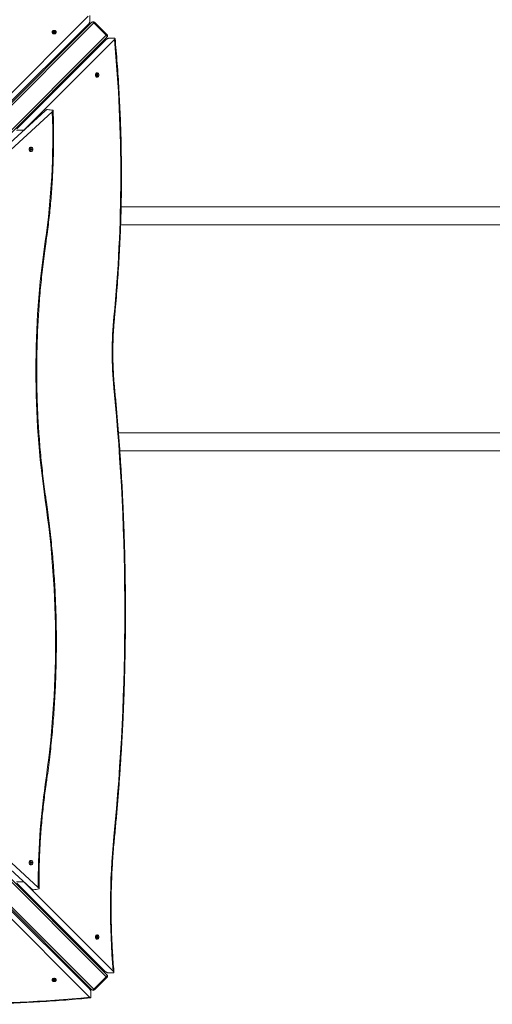
# Model space of a CAD drawing. Units: millimetres. Extents: x 5 to 292, y 5 to 205.
# Drawn here: x 149 to 166, y 96 to 131 of the extents above; entities that cross this region are included whole.
import ezdxf

# ---------------------------------------------------------------- set-up
doc = ezdxf.new("R2010")
doc.units = ezdxf.units.MM

msp = doc.modelspace()

# ---------------------------------------------------------------- linework, layer by layer
at = {"color": 7, "linetype": 'Continuous', "lineweight": 15}
for p, q in [((151.291, 131.029), (148.14, 127.878)), ((151.348, 130.833), (151.348, 131.044)), ((135.201, 114.592), (151.42, 130.81)), ((151.49, 130.787), (135.272, 114.568)), ((151.291, 130.734), (148.191, 127.634)), ((151.927, 130.351), (151.49, 130.787)), ((151.95, 130.374), (151.514, 130.81)), ((135.708, 114.132), (151.927, 130.351)), ((151.95, 130.28), (135.732, 114.062)), ((150.014, 130.465), (150.014, 130.46)), ((150.071, 130.473), (150.048, 130.473)), ((150.048, 130.473), (150.048, 130.457)), ((150.049, 130.467), (150.048, 130.473)), ((150.048, 130.457), (150.071, 130.457)), ((150.099, 130.497), (150.079, 130.497)), ((150.079, 130.497), (150.079, 130.479)), ((150.08, 130.491), (150.079, 130.497)), ((150.079, 130.451), (150.079, 130.433)), ((150.08, 130.443), (150.079, 130.448)), ((150.079, 130.433), (150.099, 130.433)), ((150.099, 130.479), (150.099, 130.497)), ((150.099, 130.491), (150.099, 130.497)), ((150.099, 130.433), (150.099, 130.451)), ((150.099, 130.443), (150.099, 130.439)), ((150.131, 130.473), (150.108, 130.473)), ((150.108, 130.457), (150.131, 130.457)), ((150.13, 130.467), (150.131, 130.473)), ((150.131, 130.457), (150.131, 130.473)), ((150.164, 130.46), (150.164, 130.465)), ((152.219, 130.244), (152.009, 130.244)), ((148.774, 127.052), (151.919, 130.196)), ((149.018, 127), (152.214, 130.196)), ((151.591, 128.959), (151.573, 128.959)), ((151.573, 128.959), (151.573, 128.939)), ((151.573, 128.939), (151.591, 128.939)), ((151.583, 128.959), (151.588, 128.959)), ((151.588, 128.939), (151.583, 128.94)), ((151.613, 128.991), (151.597, 128.991)), ((151.597, 128.991), (151.597, 128.968)), ((151.597, 128.931), (151.597, 128.908)), ((151.597, 128.908), (151.613, 128.908)), ((151.605, 129.024), (151.6, 129.024)), ((151.6, 128.874), (151.605, 128.874)), ((151.607, 128.99), (151.613, 128.991)), ((151.613, 128.968), (151.607, 128.967)), ((151.607, 128.909), (151.613, 128.908)), ((151.613, 128.968), (151.613, 128.991)), ((151.613, 128.908), (151.613, 128.931)), ((151.637, 128.959), (151.619, 128.959)), ((151.619, 128.939), (151.637, 128.939)), ((151.631, 128.959), (151.637, 128.959)), ((151.631, 128.94), (151.637, 128.939)), ((151.637, 128.939), (151.637, 128.959)), ((145.438, 123.715), (149.768, 127.689)), ((145.635, 123.624), (150.024, 127.651)), ((148.765, 127), (149.018, 127)), ((149.276, 126.402), (149.271, 126.402)), ((149.238, 126.337), (149.241, 126.337)), ((149.261, 126.337), (149.241, 126.337)), ((149.241, 126.337), (149.241, 126.317)), ((149.241, 126.317), (149.261, 126.317)), ((149.252, 126.337), (149.257, 126.337)), ((149.257, 126.317), (149.253, 126.318)), ((149.284, 126.369), (149.268, 126.369)), ((149.268, 126.369), (149.268, 126.346)), ((149.268, 126.309), (149.268, 126.286)), ((149.268, 126.286), (149.284, 126.286)), ((149.271, 126.252), (149.276, 126.252)), ((149.28, 126.368), (149.284, 126.369)), ((149.284, 126.346), (149.28, 126.345)), ((149.28, 126.287), (149.284, 126.286)), ((149.284, 126.346), (149.284, 126.369)), ((149.284, 126.286), (149.284, 126.309)), ((149.311, 126.337), (149.291, 126.337)), ((149.291, 126.317), (149.311, 126.317)), ((149.305, 126.337), (149.311, 126.337)), ((149.305, 126.318), (149.311, 126.317)), ((149.311, 126.317), (149.311, 126.337)), ((173.013, 124.299), (152.449, 124.299)), ((152.431, 123.666), (173.013, 123.666)), ((173.013, 116.333), (152.356, 116.333)), ((152.403, 115.699), (173.013, 115.699)), ((151.927, 97.148), (135.708, 113.366)), ((135.732, 113.437), (151.95, 97.219)), ((151.42, 96.688), (135.201, 112.907)), ((135.272, 112.93), (151.49, 96.712)), ((149.529, 100.302), (145.635, 103.875)), ((149.275, 100.262), (145.438, 103.784)), ((149.261, 101.181), (149.241, 101.181)), ((149.241, 101.181), (149.241, 101.161)), ((149.241, 101.161), (149.261, 101.161)), ((149.252, 101.161), (149.25, 101.162)), ((149.253, 101.181), (149.257, 101.181)), ((149.284, 101.213), (149.268, 101.213)), ((149.268, 101.213), (149.268, 101.19)), ((149.268, 101.153), (149.268, 101.13)), ((149.268, 101.13), (149.284, 101.13)), ((149.276, 101.246), (149.271, 101.246)), ((149.271, 101.096), (149.276, 101.096)), ((149.28, 101.212), (149.284, 101.213)), ((149.28, 101.131), (149.284, 101.13)), ((149.284, 101.19), (149.284, 101.213)), ((149.284, 101.13), (149.284, 101.153)), ((149.311, 101.181), (149.291, 101.181)), ((149.291, 101.161), (149.311, 101.161)), ((149.305, 101.181), (149.311, 101.181)), ((149.305, 101.162), (149.311, 101.161)), ((149.311, 101.161), (149.311, 101.181)), ((149.018, 100.499), (148.765, 100.499)), ((151.873, 97.348), (148.774, 100.447)), ((152.169, 97.348), (149.018, 100.499)), ((148.191, 99.864), (151.336, 96.719)), ((148.14, 99.621), (151.336, 96.424)), ((151.605, 98.624), (151.6, 98.624)), ((151.591, 98.559), (151.573, 98.559)), ((151.573, 98.559), (151.573, 98.539)), ((151.573, 98.539), (151.591, 98.539)), ((151.582, 98.539), (151.579, 98.54)), ((151.583, 98.559), (151.588, 98.559)), ((151.613, 98.591), (151.597, 98.591)), ((151.597, 98.591), (151.597, 98.567)), ((151.597, 98.531), (151.597, 98.507)), ((151.597, 98.507), (151.613, 98.507)), ((151.6, 98.474), (151.605, 98.474)), ((151.607, 98.589), (151.613, 98.591)), ((151.607, 98.509), (151.613, 98.507)), ((151.613, 98.567), (151.613, 98.591)), ((151.613, 98.507), (151.613, 98.531)), ((151.637, 98.559), (151.619, 98.559)), ((151.619, 98.539), (151.637, 98.539)), ((151.631, 98.559), (151.637, 98.559)), ((151.631, 98.539), (151.637, 98.539)), ((151.637, 98.539), (151.637, 98.559)), ((151.973, 97.291), (152.183, 97.291)), ((150.014, 97.039), (150.014, 97.033)), ((150.071, 97.041), (150.048, 97.041)), ((150.048, 97.041), (150.048, 97.026)), ((150.049, 97.031), (150.048, 97.026)), ((150.048, 97.026), (150.071, 97.026)), ((150.099, 97.066), (150.079, 97.066)), ((150.079, 97.066), (150.079, 97.048)), ((150.079, 97.051), (150.08, 97.056)), ((150.079, 97.019), (150.079, 97.001)), ((150.08, 97.007), (150.079, 97.001)), ((150.079, 97.001), (150.099, 97.001)), ((150.099, 97.048), (150.099, 97.066)), ((150.099, 97.056), (150.099, 97.051)), ((150.099, 97.001), (150.099, 97.019)), ((150.099, 97.007), (150.099, 97.001)), ((150.108, 97.026), (150.107, 97.031)), ((150.131, 97.041), (150.108, 97.041)), ((150.108, 97.026), (150.131, 97.026)), ((150.13, 97.031), (150.131, 97.026)), ((150.131, 97.026), (150.131, 97.041)), ((150.164, 97.033), (150.164, 97.039)), ((151.49, 96.712), (151.927, 97.148)), ((151.514, 96.688), (151.95, 97.124)), ((151.384, 96.419), (151.384, 96.63))]:
    msp.add_line(p, q, dxfattribs=at)
at = {"color": 8, "linetype": 'Continuous', "lineweight": 15}
for p, q in [((151.49, 130.787), (151.514, 130.81)), ((151.95, 130.374), (151.927, 130.351)), ((151.927, 97.148), (151.95, 97.124)), ((151.514, 96.688), (151.49, 96.712))]:
    msp.add_line(p, q, dxfattribs=at)
at = {"color": 7, "linetype": 'Continuous', "lineweight": 15, "flags": 128}
for points in [[(151.42, 130.81), (151.425, 130.814), (151.432, 130.816), (151.441, 130.815), (151.45, 130.813), (151.46, 130.809), (151.471, 130.803), (151.481, 130.795), (151.49, 130.787)], [(150.164, 130.465), (150.161, 130.449), (150.152, 130.434), (150.138, 130.421), (150.12, 130.412), (150.1, 130.407), (150.079, 130.407), (150.058, 130.412), (150.04, 130.421), (150.026, 130.434), (150.017, 130.449), (150.014, 130.465), (150.017, 130.481), (150.026, 130.496), (150.04, 130.509), (150.058, 130.518), (150.079, 130.522), (150.1, 130.522), (150.12, 130.518), (150.138, 130.509), (150.152, 130.496), (150.161, 130.481), (150.164, 130.465)], [(150.164, 130.46), (150.161, 130.443), (150.152, 130.428), (150.138, 130.416), (150.12, 130.407), (150.1, 130.402), (150.079, 130.402), (150.058, 130.407), (150.04, 130.416), (150.026, 130.428), (150.017, 130.443), (150.014, 130.46)], [(151.927, 130.351), (151.935, 130.341), (151.943, 130.331), (151.949, 130.32), (151.953, 130.31), (151.955, 130.301), (151.956, 130.293), (151.954, 130.285), (151.95, 130.28)], [(151.6, 128.874), (151.583, 128.877), (151.568, 128.886), (151.556, 128.9), (151.547, 128.918), (151.542, 128.939), (151.542, 128.96), (151.547, 128.981), (151.556, 128.999), (151.568, 129.012), (151.583, 129.021), (151.6, 129.024)], [(151.605, 129.024), (151.621, 129.021), (151.636, 129.012), (151.649, 128.999), (151.658, 128.981), (151.662, 128.96), (151.662, 128.939), (151.658, 128.918), (151.649, 128.9), (151.636, 128.886), (151.621, 128.877), (151.605, 128.874), (151.588, 128.877), (151.573, 128.886), (151.561, 128.9), (151.552, 128.918), (151.547, 128.939), (151.547, 128.96), (151.552, 128.981), (151.561, 128.999), (151.573, 129.012), (151.588, 129.021), (151.605, 129.024)], [(149.271, 126.252), (149.254, 126.255), (149.237, 126.264), (149.224, 126.278), (149.214, 126.296), (149.209, 126.317), (149.209, 126.338), (149.214, 126.358), (149.224, 126.376), (149.237, 126.39), (149.254, 126.399), (149.271, 126.402), (149.271, 126.402)], [(149.276, 126.402), (149.294, 126.399), (149.31, 126.39), (149.324, 126.376), (149.333, 126.358), (149.338, 126.338), (149.338, 126.317), (149.333, 126.296), (149.324, 126.278), (149.31, 126.264), (149.294, 126.255), (149.276, 126.252), (149.258, 126.255), (149.242, 126.264), (149.228, 126.278), (149.219, 126.296), (149.214, 126.317), (149.214, 126.338), (149.219, 126.358), (149.228, 126.376), (149.242, 126.39), (149.258, 126.399), (149.276, 126.402)], [(149.271, 101.096), (149.254, 101.099), (149.237, 101.108), (149.224, 101.122), (149.214, 101.14), (149.209, 101.161), (149.209, 101.182), (149.214, 101.202), (149.224, 101.22), (149.237, 101.234), (149.254, 101.243), (149.271, 101.246)], [(149.276, 101.096), (149.258, 101.099), (149.242, 101.108), (149.228, 101.122), (149.219, 101.14), (149.214, 101.161), (149.214, 101.182), (149.219, 101.202), (149.228, 101.22), (149.242, 101.234), (149.258, 101.243), (149.276, 101.246), (149.294, 101.243), (149.31, 101.234), (149.324, 101.22), (149.333, 101.202), (149.338, 101.182), (149.338, 101.161), (149.333, 101.14), (149.324, 101.122), (149.31, 101.108), (149.294, 101.099), (149.276, 101.096)], [(151.6, 98.474), (151.583, 98.477), (151.568, 98.486), (151.556, 98.5), (151.547, 98.518), (151.542, 98.538), (151.542, 98.56), (151.547, 98.58), (151.556, 98.598), (151.568, 98.612), (151.583, 98.621), (151.6, 98.624)], [(151.605, 98.474), (151.588, 98.477), (151.573, 98.486), (151.561, 98.5), (151.552, 98.518), (151.547, 98.538), (151.547, 98.56), (151.552, 98.58), (151.561, 98.598), (151.573, 98.612), (151.588, 98.621), (151.605, 98.624), (151.621, 98.621), (151.636, 98.612), (151.649, 98.598), (151.658, 98.58), (151.662, 98.56), (151.662, 98.538), (151.658, 98.518), (151.649, 98.5), (151.636, 98.486), (151.621, 98.477), (151.605, 98.474)], [(150.014, 97.039), (150.017, 97.055), (150.026, 97.07), (150.04, 97.083), (150.058, 97.092), (150.079, 97.096), (150.1, 97.096), (150.12, 97.092), (150.138, 97.083), (150.152, 97.07), (150.161, 97.055), (150.164, 97.039)], [(150.164, 97.033), (150.161, 97.017), (150.152, 97.002), (150.138, 96.99), (150.12, 96.981), (150.1, 96.976), (150.079, 96.976), (150.058, 96.981), (150.04, 96.99), (150.026, 97.002), (150.017, 97.017), (150.014, 97.033), (150.017, 97.05), (150.026, 97.065), (150.04, 97.077), (150.058, 97.086), (150.079, 97.091), (150.1, 97.091), (150.12, 97.086), (150.138, 97.077), (150.152, 97.065), (150.161, 97.05), (150.164, 97.033)], [(151.95, 97.219), (151.954, 97.213), (151.956, 97.206), (151.955, 97.198), (151.953, 97.188), (151.949, 97.178), (151.943, 97.168), (151.935, 97.157), (151.927, 97.148)], [(151.49, 96.712), (151.481, 96.703), (151.471, 96.696), (151.46, 96.69), (151.45, 96.685), (151.441, 96.683), (151.432, 96.683), (151.425, 96.685), (151.42, 96.688)]]:
    msp.add_lwpolyline(points, dxfattribs=at)
at = {"color": 7, "linetype": 'Continuous', "lineweight": 15}
for centre, radius, start, end in [((151.467, 130.763), 0.0667, 45, 135), ((150.072, 130.48), 0.00758, 263.6855, 351.837), ((150.072, 130.45), 0.00758, 8.163, 96.3145), ((150.107, 130.48), 0.00758, 188.163, 276.3145), ((150.107, 130.45), 0.00758, 83.6855, 171.837), ((150.715, 130.2), 0.0667, 315, 18.6133), ((151.903, 130.327), 0.0667, 315, 45), ((100.973, 125.416), 51.463, 354.4337, 5.3297), ((151.34, 129.575), 0.0667, 71.3867, 135), ((151.59, 128.967), 0.00758, 278.163, 6.3145), ((151.59, 128.932), 0.00758, 353.6855, 81.837), ((151.62, 128.967), 0.00758, 173.6855, 261.837), ((151.62, 128.932), 0.00758, 98.163, 186.3145), ((124.612, 126.749), 25.428, 351.7368, 2.0332), ((149.26, 126.345), 0.00775, 275.4396, 4.5622), ((149.26, 126.309), 0.00775, 355.4378, 84.5604), ((149.292, 126.345), 0.00775, 175.4378, 264.5604), ((149.292, 126.309), 0.00775, 95.4396, 184.5622), ((181.224, 118.527), 31.779, 171.7374, 188.2626), ((165.103, 119.166), 12.971, 174.4328, 185.5672), ((71.054, 109.999), 81.524, 354.43321, 5.56679), ((115.231, 108.944), 34.907, 351.7377, 8.2623), ((173.356, 100.502), 23.828, 171.7342, 180.4806), ((177.933, 99.582), 25.862, 174.4338, 184.9575), ((149.26, 101.189), 0.00775, 275.4396, 4.5622), ((149.26, 101.154), 0.00775, 355.4378, 84.5604), ((149.292, 101.189), 0.00775, 175.4378, 264.5604), ((149.292, 101.154), 0.00775, 95.4396, 184.5622), ((151.59, 98.567), 0.00758, 278.163, 6.3145), ((151.59, 98.532), 0.00758, 353.6855, 81.837), ((151.62, 98.567), 0.00758, 173.6855, 261.837), ((151.62, 98.532), 0.00758, 98.163, 186.3145), ((151.34, 97.923), 0.0667, 225, 288.6133), ((150.715, 97.299), 0.0667, 341.3867, 45), ((150.072, 97.049), 0.00758, 263.6855, 351.837), ((150.072, 97.018), 0.00758, 8.163, 96.3145), ((150.107, 97.049), 0.00758, 188.163, 276.3145), ((150.107, 97.018), 0.00758, 83.6855, 171.837), ((151.903, 97.171), 0.0667, 315, 45), ((151.467, 96.735), 0.0667, 225, 315), ((146.556, 147.665), 51.463, 264.4337, 275.3297)]:
    msp.add_arc(centre, radius, start, end, dxfattribs=at)
at = {"color": 8, "linetype": 'Continuous', "lineweight": 15}
for centre, radius, start, end in [((150.725, 130.173), 0.042, 331.6527, 40.5952), ((151.312, 129.585), 0.042, 49.4048, 118.3473), ((149.774, 123.038), 0.0564, 56.0343, 88.1514), ((152.194, 120.378), 0.0466, 59.4381, 90.5984), ((152.194, 117.954), 0.0466, 269.4008, 300.5632), ((149.774, 114.016), 0.0564, 271.8501, 303.9632), ((149.774, 103.871), 0.0564, 56.0336, 88.1518), ((152.194, 102.044), 0.0466, 59.4395, 90.5975), ((151.312, 97.913), 0.042, 241.6527, 310.5952), ((150.725, 97.326), 0.042, 319.4048, 28.3473)]:
    msp.add_arc(centre, radius, start, end, dxfattribs=at)
at = {"color": 7, "linetype": 'Continuous', "lineweight": 15}
for centre, major_axis, start_param, end_param in [((32.095, 126.749), (185.623, -16.045), 0.888917, 0.890189), ((266.926, 100.499), (172.967, 14.951), 2.310006, 2.311432)]:
    msp.add_ellipse(centre, major_axis=major_axis, ratio=0.076804, start_param=start_param, end_param=end_param, dxfattribs=at)
for points, knots in [([(151.348, 130.833), (151.348, 130.83), (151.347, 130.823), (151.343, 130.809), (151.333, 130.788), (151.316, 130.762), (151.3, 130.743), (151.291, 130.734), (151.291, 130.734)], [0, 0, 0, 0, 0.099622, 0.228199, 0.407109, 0.651321, 0.972714, 1, 1, 1, 1]), ([(151.919, 130.196), (151.924, 130.201), (151.936, 130.212), (151.958, 130.227), (151.98, 130.238), (151.998, 130.243), (152.006, 130.244), (152.009, 130.244)], [0, 0, 0, 0, 0.206208, 0.473145, 0.679412, 0.886635, 1, 1, 1, 1]), ([(152.219, 130.244), (152.221, 130.244), (152.226, 130.244), (152.233, 130.241), (152.236, 130.234), (152.234, 130.223), (152.226, 130.21), (152.218, 130.2), (152.214, 130.196)], [0, 0, 0, 0, 0.0610288, 0.2317241, 0.4071616, 0.6006272, 0.8211005, 1, 1, 1, 1]), ([(152.218, 120.418), (152.226, 120.498), (152.248, 120.729), (152.282, 121.113), (152.318, 121.57), (152.35, 122.027), (152.378, 122.485), (152.402, 122.942), (152.422, 123.401), (152.438, 123.859), (152.45, 124.318), (152.458, 124.777), (152.461, 125.236), (152.461, 125.695), (152.456, 126.153), (152.448, 126.612), (152.435, 127.071), (152.418, 127.529), (152.397, 127.987), (152.373, 128.445), (152.344, 128.903), (152.311, 129.36), (152.275, 129.803), (152.248, 130.094), (152.235, 130.233)], [0, 0, 0, 0, 0.024555, 0.071193, 0.117831, 0.164469, 0.211107, 0.257745, 0.304383, 0.351021, 0.397658, 0.444296, 0.490934, 0.537572, 0.58421, 0.630848, 0.677486, 0.724124, 0.770762, 0.8174, 0.864038, 0.910676, 0.957313, 1, 1, 1, 1]), ([(149.768, 127.689), (149.771, 127.691), (149.782, 127.701), (149.801, 127.714), (149.825, 127.727), (149.845, 127.733), (149.855, 127.734), (149.859, 127.733), (149.859, 127.733)], [0, 0, 0, 0, 0.1072431, 0.3988949, 0.6063983, 0.8152111, 0.9928604, 1, 1, 1, 1]), ([(149.805, 123.084), (149.814, 123.143), (149.838, 123.311), (149.875, 123.591), (149.914, 123.924), (149.949, 124.258), (149.979, 124.592), (150.006, 124.927), (150.027, 125.262), (150.045, 125.597), (150.058, 125.933), (150.066, 126.269), (150.07, 126.605), (150.07, 126.942), (150.065, 127.278), (150.059, 127.529), (150.053, 127.668), (150.052, 127.695)], [0, 0, 0, 0, 0.038262, 0.110895, 0.183529, 0.256162, 0.328796, 0.401429, 0.474063, 0.546697, 0.61933, 0.691964, 0.764598, 0.837231, 0.909865, 0.982499, 1, 1, 1, 1]), ([(150.041, 127.706), (150.042, 127.706), (150.046, 127.705), (150.051, 127.702), (150.053, 127.694), (150.05, 127.682), (150.04, 127.667), (150.029, 127.656), (150.024, 127.651)], [0, 0, 0, 0, 0.033023, 0.192587, 0.35837, 0.54939, 0.775809, 1, 1, 1, 1]), ([(149.805, 113.97), (149.796, 114.034), (149.769, 114.222), (149.728, 114.534), (149.683, 114.905), (149.642, 115.276), (149.606, 115.648), (149.575, 116.021), (149.547, 116.394), (149.524, 116.768), (149.506, 117.142), (149.492, 117.516), (149.482, 117.891), (149.477, 118.265), (149.476, 118.64), (149.479, 119.015), (149.487, 119.389), (149.5, 119.764), (149.516, 120.138), (149.538, 120.511), (149.563, 120.885), (149.593, 121.258), (149.628, 121.63), (149.666, 122.002), (149.71, 122.373), (149.756, 122.734), (149.789, 122.971), (149.805, 123.084)], [0, 0, 0, 0, 0.021511, 0.062412, 0.103314, 0.144216, 0.185118, 0.22602, 0.266922, 0.307823, 0.348725, 0.389627, 0.430529, 0.471431, 0.512332, 0.553234, 0.594136, 0.635038, 0.67594, 0.716841, 0.757743, 0.798645, 0.839547, 0.880448, 0.92135, 0.962252, 1, 1, 1, 1]), ([(152.218, 117.914), (152.214, 117.954), (152.203, 118.07), (152.188, 118.262), (152.174, 118.491), (152.164, 118.72), (152.158, 118.949), (152.156, 119.178), (152.159, 119.408), (152.165, 119.637), (152.175, 119.866), (152.19, 120.095), (152.205, 120.278), (152.215, 120.386), (152.218, 120.418)], [0, 0, 0, 0, 0.048015, 0.139392, 0.23077, 0.322148, 0.413526, 0.504904, 0.596282, 0.68766, 0.779038, 0.870415, 0.961792, 1, 1, 1, 1]), ([(152.218, 102.084), (152.228, 102.185), (152.256, 102.477), (152.299, 102.96), (152.347, 103.534), (152.391, 104.108), (152.43, 104.684), (152.466, 105.259), (152.497, 105.835), (152.525, 106.412), (152.548, 106.988), (152.567, 107.565), (152.582, 108.142), (152.593, 108.72), (152.6, 109.297), (152.603, 109.875), (152.602, 110.452), (152.597, 111.029), (152.588, 111.607), (152.574, 112.184), (152.557, 112.761), (152.535, 113.338), (152.51, 113.914), (152.48, 114.491), (152.446, 115.066), (152.408, 115.642), (152.366, 116.217), (152.32, 116.791), (152.271, 117.357), (152.235, 117.731), (152.218, 117.914)], [0, 0, 0, 0, 0.019154, 0.055538, 0.091922, 0.128306, 0.16469, 0.201075, 0.237459, 0.273843, 0.310227, 0.346611, 0.382995, 0.419379, 0.455763, 0.492147, 0.528532, 0.564916, 0.6013, 0.637684, 0.674068, 0.710452, 0.746836, 0.78322, 0.819604, 0.855989, 0.892373, 0.928757, 0.965141, 1, 1, 1, 1]), ([(149.805, 103.918), (149.815, 103.986), (149.844, 104.183), (149.887, 104.511), (149.935, 104.9), (149.978, 105.291), (150.017, 105.682), (150.051, 106.073), (150.081, 106.465), (150.107, 106.858), (150.128, 107.251), (150.145, 107.644), (150.157, 108.037), (150.165, 108.431), (150.169, 108.824), (150.168, 109.218), (150.163, 109.612), (150.153, 110.005), (150.139, 110.398), (150.12, 110.791), (150.097, 111.184), (150.07, 111.577), (150.038, 111.968), (150.002, 112.36), (149.962, 112.75), (149.917, 113.14), (149.868, 113.523), (149.83, 113.799), (149.809, 113.946), (149.805, 113.97)], [0, 0, 0, 0, 0.020525, 0.059496, 0.098467, 0.137438, 0.176409, 0.215381, 0.254352, 0.293323, 0.332295, 0.371266, 0.410237, 0.449209, 0.48818, 0.527151, 0.566123, 0.605094, 0.644066, 0.683037, 0.722008, 0.76098, 0.799951, 0.838922, 0.877894, 0.916865, 0.955836, 0.992757, 1, 1, 1, 1]), ([(149.56, 100.256), (149.56, 100.302), (149.558, 100.455), (149.559, 100.717), (149.564, 101.041), (149.574, 101.366), (149.588, 101.69), (149.606, 102.013), (149.629, 102.337), (149.656, 102.66), (149.688, 102.982), (149.724, 103.303), (149.763, 103.615), (149.792, 103.82), (149.805, 103.918)], [0, 0, 0, 0, 0.037078, 0.12528, 0.213483, 0.301686, 0.389888, 0.478091, 0.566294, 0.654496, 0.742699, 0.830902, 0.919105, 1, 1, 1, 1]), ([(152.197, 97.304), (152.194, 97.346), (152.18, 97.495), (152.161, 97.753), (152.14, 98.076), (152.123, 98.4), (152.11, 98.724), (152.101, 99.048), (152.097, 99.372), (152.096, 99.697), (152.099, 100.021), (152.107, 100.345), (152.119, 100.67), (152.134, 100.993), (152.154, 101.317), (152.178, 101.64), (152.2, 101.896), (152.214, 102.044), (152.218, 102.084)], [0, 0, 0, 0, 0.026476, 0.094176, 0.161877, 0.229579, 0.29728, 0.364981, 0.432682, 0.500383, 0.568084, 0.635786, 0.703487, 0.771188, 0.838889, 0.90659, 0.974291, 1, 1, 1, 1]), ([(149.368, 100.216), (149.365, 100.216), (149.358, 100.215), (149.343, 100.219), (149.324, 100.228), (149.302, 100.24), (149.286, 100.253), (149.278, 100.26), (149.275, 100.262)], [0, 0, 0, 0, 0.1438394, 0.2984009, 0.458572, 0.6890777, 0.9231597, 1, 1, 1, 1]), ([(149.529, 100.302), (149.536, 100.295), (149.55, 100.281), (149.56, 100.263), (149.56, 100.251), (149.556, 100.246), (149.551, 100.245), (149.549, 100.244)], [0, 0, 0, 0, 0.268872, 0.567393, 0.761939, 0.924489, 1, 1, 1, 1]), ([(151.973, 97.291), (151.97, 97.291), (151.963, 97.291), (151.949, 97.296), (151.928, 97.306), (151.901, 97.323), (151.883, 97.338), (151.874, 97.347), (151.873, 97.348)], [0, 0, 0, 0, 0.099622, 0.228199, 0.407109, 0.651321, 0.972714, 1, 1, 1, 1]), ([(152.169, 97.348), (152.171, 97.345), (152.183, 97.333), (152.194, 97.316), (152.198, 97.301), (152.195, 97.293), (152.189, 97.291), (152.185, 97.291), (152.183, 97.291)], [0, 0, 0, 0, 0.114009, 0.456507, 0.661246, 0.821991, 0.956415, 1, 1, 1, 1]), ([(151.336, 96.719), (151.341, 96.714), (151.352, 96.703), (151.366, 96.681), (151.378, 96.658), (151.383, 96.641), (151.384, 96.633), (151.384, 96.63)], [0, 0, 0, 0, 0.206208, 0.473145, 0.679412, 0.886635, 1, 1, 1, 1]), ([(141.558, 96.42), (141.638, 96.413), (141.869, 96.39), (142.253, 96.357), (142.71, 96.32), (143.167, 96.288), (143.624, 96.26), (144.082, 96.236), (144.541, 96.216), (144.999, 96.2), (145.458, 96.188), (145.917, 96.181), (146.375, 96.177), (146.834, 96.177), (147.293, 96.182), (147.752, 96.191), (148.211, 96.203), (148.669, 96.22), (149.127, 96.241), (149.585, 96.266), (150.043, 96.295), (150.499, 96.328), (150.943, 96.364), (151.234, 96.39), (151.373, 96.403)], [0, 0, 0, 0, 0.024555, 0.071193, 0.117831, 0.164469, 0.211107, 0.257745, 0.304383, 0.351021, 0.397658, 0.444296, 0.490934, 0.537572, 0.58421, 0.630848, 0.677486, 0.724124, 0.770762, 0.8174, 0.864038, 0.910676, 0.957313, 1, 1, 1, 1]), ([(151.384, 96.419), (151.384, 96.418), (151.383, 96.412), (151.381, 96.406), (151.373, 96.402), (151.362, 96.404), (151.35, 96.412), (151.34, 96.42), (151.336, 96.424)], [0, 0, 0, 0, 0.061029, 0.231724, 0.407162, 0.600627, 0.8211, 1, 1, 1, 1])]:
    msp.add_open_spline(points, degree=3, knots=knots, dxfattribs=at)

doc.saveas('drawing.dxf')
